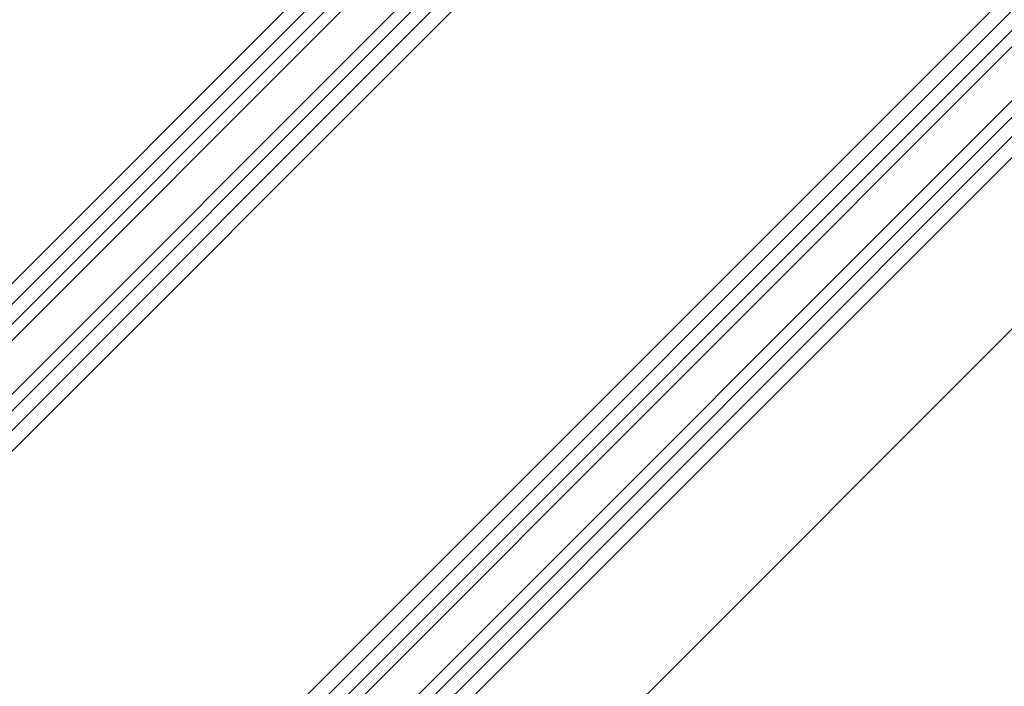
# Model space of a CAD drawing. Units: metres. Extents: x 0.02 to 2.03, y -1.42 to 0.27.
# Drawn here: x 1.51 to 1.51, y 0.1 to 0.1 of the extents above; entities that cross this region are included whole.
import ezdxf

# ---------------------------------------------------------------- set-up
doc = ezdxf.new("R2010")
doc.units = ezdxf.units.M
doc.header["$LTSCALE"] = 2.54
doc.layers.add('Keine', color=7, linetype='Continuous', lineweight=9)
doc.layers.add('Kunstoff weiss', color=7, linetype='Continuous', lineweight=9)

# ---------------------------------------------------------------- blocks, each defined once
blk = doc.blocks.new('Gruppe-3-1')
at = {"layer": 'Kunstoff weiss'}
for p, q in [((1.50879116, 0.0981003, -0.12583348), (1.50907177, 0.09838093, -0.12583348)), ((1.50903392, 0.09837869, -0.12583348), (1.50878785, 0.09813262, -0.12583348)), ((1.50878895, 0.09813153, -0.12583348), (1.50903502, 0.0983776, -0.12583348)), ((1.50903604, 0.09837657, -0.12583348), (1.50878997, 0.0981305, -0.12583348)), ((1.50879085, 0.09812962, -0.12583348), (1.50903692, 0.09837569, -0.12583348)), ((1.50879367, 0.09812681, -0.12583348), (1.50903974, 0.09837288, -0.12583348)), ((1.50879455, 0.09812593, -0.12583348), (1.50904062, 0.098372, -0.12583348)), ((1.50879557, 0.0981249, -0.12583348), (1.50904164, 0.09837097, -0.12583348)), ((1.50904274, 0.09836988, -0.12583348), (1.50879667, 0.09812381, -0.12583348)), ((1.50885305, 0.09827208, -0.12583348), (1.50875073, 0.09816975, -0.12583348)), ((1.50885415, 0.09827098, -0.12583348), (1.50875182, 0.09816865, -0.12583348)), ((1.50875285, 0.09816763, -0.12583348), (1.50885518, 0.09826995, -0.12583348)), ((1.50885605, 0.09826908, -0.12583348), (1.50875373, 0.09816675, -0.12583348)), ((1.50875654, 0.09816393, -0.12583348), (1.50885887, 0.09826626, -0.12583348)), ((1.50875742, 0.09816305, -0.12583348), (1.50885975, 0.09826538, -0.12583348)), ((1.50875845, 0.09816203, -0.12583348), (1.50886077, 0.09826436, -0.12583348)), ((1.50875954, 0.09816093, -0.12583348), (1.50886187, 0.09826326, -0.12583348))]:
    blk.add_line(p, q, dxfattribs=at)

msp = doc.modelspace()

# ---------------------------------------------------------------- block references
at = {"layer": 'Keine', "color": 7}
msp.add_blockref('Gruppe-3-1', (0, 0), dxfattribs=at)

doc.saveas('drawing.dxf')
